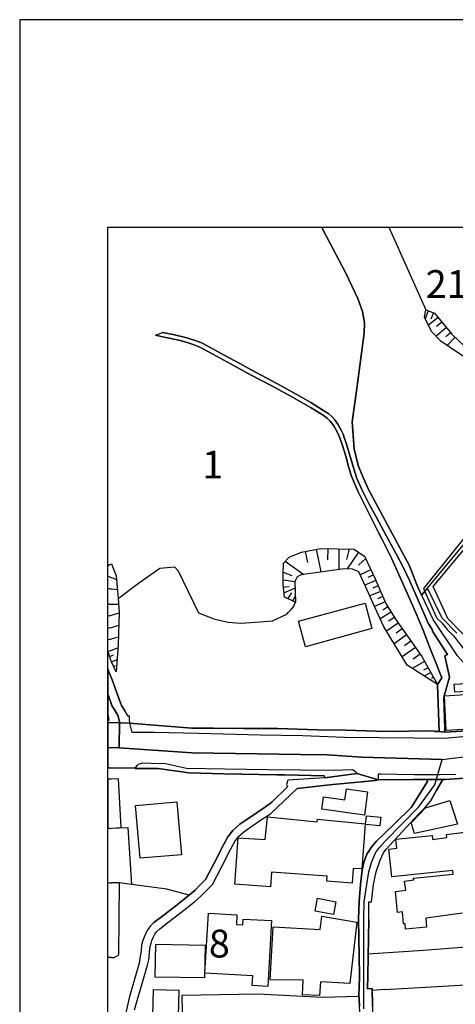
# Model space of a CAD drawing. Extents: x -10 to 410, y -24 to 273.
# Drawn here: x -10 to 39, y 162 to 273 of the extents above; entities that cross this region are included whole.
import ezdxf

# ---------------------------------------------------------------- set-up
doc = ezdxf.new("R2010")
doc.units = 0
doc.linetypes.add('AI9-LType1', pattern=[4.233333, 4.233333])
for name, color, linetype in [('02_GAIKU_POLY', 6, 'Continuous'), ('05_DM_LINE', 7, 'Continuous'), ('06_HOUSE_POLY', 160, 'Continuous'), ('07_HODO_POLY', 1, 'Continuous'), ('08_ROAD_LINE', 3, 'Continuous'), ('09_ROAD_POLY', 5, 'Continuous'), ('12_KASEN_LINE', 4, 'Continuous'), ('印刷レイアウト', 1, 'Continuous'), ('印刷用フレーム', 1, 'Continuous'), ('背景', 3, 'Continuous')]:
    doc.layers.add(name, color=color, linetype=linetype)
doc.styles.add('STD', font='txt')

msp = doc.modelspace()

# ---------------------------------------------------------------- linework, layer by layer
at = {"layer": '02_GAIKU_POLY', "color": 31, "linetype": 'AI9-LType1'}
for points in [[(39.201914, 203.622369), (37.544651, 205.313738), (35.901168, 208.739541), (35.224379, 207.923054), (34.668685, 209.106616), (33.839623, 211.262901), (29.163939, 219.985539), (28.505581, 221.442642), (28.048589, 222.610529), (27.559386, 224.528586), (27.368011, 227.571467), (27.840678, 231.094938), (28.706775, 237.62615), (28.74002, 238.801961), (28.535898, 240.094906), (28.008626, 241.555971), (26.583735, 244.509106), (24.113085, 249.227854), (23.93015, 249.647122)], [(23.93015, 249.647122), (24.113085, 249.227854), (26.583735, 244.509106), (28.008626, 241.555971), (28.535898, 240.094906), (28.74002, 238.801961), (28.706775, 237.62615), (27.840678, 231.094938), (27.368011, 227.571467), (27.559386, 224.528586), (28.048589, 222.610529), (28.505581, 221.442642), (29.163939, 219.985539), (33.839623, 211.262901), (34.668685, 209.106616), (35.224379, 207.923054), (35.901168, 208.739541), (41.404019, 215.376173)], [(39.201914, 203.622369), (37.544651, 205.313738), (35.901168, 208.739541), (41.404019, 215.376173)], [(-0.352778, 196.742341), (0.124885, 195.41529), (0.802535, 194.352823), (0.968589, 193.610577), (0.922597, 190.634014), (9.199955, 190.071602), (21.507559, 189.887979), (24.507548, 189.833202), (28.458728, 189.567585), (37.535866, 189.298006), (51.840591, 191.075503)], [(-0.352778, 190.66502), (0.922597, 190.634014), (0.968589, 193.610577), (0.802535, 194.352823), (0.124885, 195.41529), (-0.352778, 196.742341)], [(28.664917, 161.071478), (28.656132, 171.200403), (28.705914, 173.192702), (29.031992, 175.130051), (29.257646, 176.587154), (29.554441, 177.645832), (30.011605, 178.743439), (30.458778, 179.337202), (31.084752, 180.048097), (34.860232, 183.899714), (36.70887, 186.454424), (37.535866, 189.298006), (51.840591, 191.075503)], [(28.664917, 161.071478), (28.656132, 171.200403), (28.705914, 173.192702), (29.031992, 175.130051), (29.257646, 176.587154), (29.554441, 177.645832), (30.011605, 178.743439), (30.458778, 179.337202), (31.084752, 180.048097), (34.860232, 183.899714), (36.70887, 186.454424), (37.535866, 189.298006), (28.458728, 189.567585), (24.507548, 189.833202), (21.507559, 189.887979), (9.199955, 190.071602), (0.922597, 190.634014), (-0.352778, 190.66502)]]:
    msp.add_lwpolyline(points, dxfattribs=at)
at = {"layer": '05_DM_LINE', "color": 253}
for p, q in [((31.497819, 249.647122), (35.688261, 240.282491)), ((35.978338, 240.165358), (35.623838, 239.266877)), ((36.563315, 239.934881), (36.278061, 239.227775)), ((37.083869, 239.399685), (36.003659, 238.512918)), ((37.532937, 238.860528), (36.928495, 238.360645)), ((38.02817, 238.255225), (36.858215, 237.290253)), ((38.508588, 237.669214), (37.953928, 237.212222)), ((39.013467, 237.157445), (38.138413, 236.231748)), ((23.278166, 213.137895), (23.803543, 210.559757)), ((24.578861, 213.216098), (24.543722, 211.942619)), ((25.858198, 213.184748), (25.828914, 210.845011)), ((27.028152, 213.169245), (26.703969, 211.985683)), ((22.028113, 212.880202), (22.28305, 211.630149)), ((28.063231, 212.821463), (26.793713, 210.911329)), ((28.893327, 212.079389), (28.053585, 211.317678)), ((-0.151584, 211.372283), (0.053571, 211.481665)), ((19.763479, 211.786384), (21.867916, 210.286389)), ((-0.151584, 210.013021), (-0.352778, 210.088813)), ((-0.151584, 210.013021), (0.053571, 209.934817)), ((0.053571, 209.934817), (0.643372, 209.700378)), ((19.528179, 210.540293), (20.492978, 210.169256)), ((29.473481, 210.809871), (28.253745, 210.255211)), ((29.748744, 210.200434), (29.138445, 209.919142)), ((-0.151584, 208.665299), (-0.352778, 208.680802)), ((-0.151584, 208.665299), (0.053571, 208.649624)), ((19.523184, 209.684875), (20.863154, 209.501252)), ((19.553501, 208.83721), (20.208758, 208.899738)), ((19.617924, 208.204346), (20.867977, 208.73179)), ((30.023318, 209.590997), (28.798587, 209.055973)), ((30.293758, 208.97777), (29.683459, 208.712153)), ((0.053571, 208.649624), (0.738112, 208.587096)), ((20.068198, 207.512915), (20.492978, 208.184881)), ((20.638534, 207.255222), (20.898294, 207.837099)), ((30.558341, 208.364543), (29.353247, 207.84106)), ((30.823097, 207.766819), (30.223478, 207.501202)), ((-0.151584, 206.90744), (-0.352778, 206.902444)), ((-0.151584, 206.90744), (0.053571, 206.911401)), ((0.053571, 206.911401), (0.878672, 206.915363)), ((31.083719, 207.165305), (29.893438, 206.645785)), ((31.403079, 206.602721), (30.823097, 206.239435)), ((-0.151584, 205.602782), (-0.352778, 205.54232)), ((-0.151584, 205.602782), (0.053571, 205.66531)), ((0.053571, 205.66531), (0.953947, 205.930927)), ((31.763436, 206.020844), (30.528197, 205.262923)), ((32.14343, 205.407445), (31.488173, 205.001268)), ((-0.151584, 204.219921), (-0.352778, 204.160837)), ((-0.151584, 204.219921), (0.053571, 204.286411)), ((0.053571, 204.286411), (0.898309, 204.536353)), ((32.573033, 204.766829), (31.253734, 203.841132)), ((0.053571, 202.981753), (0.85335, 203.21602)), ((33.513544, 203.427032), (32.098471, 202.434844)), ((33.032954, 204.106749), (32.353236, 203.626158)), ((-0.151584, 202.919225), (-0.352778, 202.860658)), ((-0.151584, 202.919225), (0.053571, 202.981753)), ((34.518306, 201.985604), (33.008666, 200.926926)), ((34.008605, 202.716136), (33.278072, 202.204367)), ((-0.352778, 201.564441), (-0.151584, 200.96999)), ((-0.351744, 201.556), (-0.151584, 201.62628)), ((-0.161403, 200.997378), (-0.151584, 200.997378)), ((-0.151584, 201.62628), (0.053571, 201.69656)), ((-0.151584, 200.997378), (0.053571, 201.07162)), ((0.053571, 200.376227), (-0.151584, 200.96999)), ((0.053571, 201.69656), (0.79375, 201.954426)), ((0.053571, 201.07162), (0.313331, 201.157403)), ((35.048679, 201.231645), (34.268365, 200.680946)), ((0.053571, 200.364514), (0.693153, 200.645806)), ((0.588595, 199.239518), (0.053571, 200.376227)), ((0.293694, 199.864459), (0.52331, 199.970051)), ((35.548562, 200.411367), (34.157949, 199.622268)), ((35.948021, 199.715975), (35.438319, 199.426931)), ((36.253773, 199.17699), (35.528064, 198.762889)), ((36.563315, 198.630081), (36.348513, 198.505196)), ((36.873891, 198.087134), (36.733158, 198.005141)), ((-0.151584, 181.501238), (-0.352778, 181.491248)), ((-0.151584, 181.501238), (0.053571, 181.512952)), ((0.053571, 181.512952), (1.933388, 181.622333)), ((1.933388, 181.622333), (2.338703, 175.141764)), ((-0.151584, 175.325388), (-0.352778, 175.305923)), ((-0.151584, 175.325388), (0.053571, 175.345025)), ((0.978235, 175.317636), (0.053571, 175.345025)), ((2.338703, 175.141764), (0.978235, 175.317636)), ((0.053571, 166.864578), (-0.151584, 166.876291)), ((31.048579, 163.25119), (29.608184, 163.126305))]:
    msp.add_line(p, q, dxfattribs=at)
for points in [[(43.367896, 233.985546), (43.183411, 233.895801), (42.742955, 233.575407), (42.283035, 233.180943), (40.6883, 234.520741), (39.308367, 235.426973), (37.418732, 236.727842), (36.35816, 237.794271), (35.543739, 239.41915), (35.688261, 240.282491)], [(35.688261, 240.282491), (36.683377, 239.891817), (38.648287, 237.501265), (40.068183, 236.157506), (43.367896, 233.985546)], [(20.923615, 207.126203), (19.668739, 207.696539), (19.523184, 209.126253), (19.518361, 210.302064), (19.563319, 211.571582), (20.193083, 212.255089), (21.623831, 212.794246), (23.783044, 213.239525), (25.703857, 213.184748), (27.543711, 213.165283), (28.763447, 212.356719), (29.94322, 209.782544), (31.153137, 207.005108), (32.258668, 205.212108), (35.233164, 200.96999), (37.023235, 197.825479)], [(-0.151584, 211.372283), (-0.226687, 211.329392), (-0.352778, 211.238097)], [(0.053571, 211.481665), (0.608232, 210.141867), (0.823033, 207.567692), (0.953947, 206.005169), (0.81821, 202.317711), (0.588595, 199.239518)], [(0.823033, 207.567692), (3.138482, 209.309877), (5.563312, 211.001246), (7.218509, 211.141806), (7.617967, 210.704279), (9.928593, 205.926965), (11.688348, 205.255172), (13.242947, 204.856746), (14.76344, 204.774753), (16.888547, 204.911351), (18.318089, 205.020733), (19.947964, 205.774692), (20.133655, 206.001207), (20.428555, 206.301964), (20.693138, 206.602721), (20.923615, 207.126203)], [(37.023235, 197.825479), (33.568149, 199.985554), (30.913875, 204.411296), (28.113013, 210.559757), (27.398155, 210.872228), (26.447998, 210.934756), (21.578872, 210.247287), (21.133594, 209.997346), (20.843517, 209.469902), (20.923615, 207.126203)], [(2.763483, 188.290316), (5.353334, 188.282392), (8.838737, 187.79026), (12.808348, 187.692592), (18.818145, 187.575458), (19.683381, 187.559783), (24.193183, 187.446612), (24.238142, 187.239562), (27.883569, 187.712229)], [(0.053571, 166.864578), (0.363113, 166.872329), (0.918807, 167.157411), (0.978235, 175.317636)], [(8.863025, 173.927024), (6.338631, 174.614492), (2.338703, 175.141764)], [(29.168762, 167.28643), (35.428501, 167.712071), (40.728263, 168.122382)], [(-0.151584, 166.876291), (-0.181901, 166.880081), (-0.352778, 166.864578)], [(31.048579, 163.25119), (40.918777, 163.80585), (41.003699, 161.215999), (48.428569, 162.610574)], [(28.123865, 162.450377), (23.968563, 162.325492), (16.65807, 162.719956), (8.058423, 162.555969), (8.138521, 157.110651), (14.183458, 157.216071), (22.123886, 157.48944), (22.31819, 156.024585), (28.738125, 156.470036)]]:
    msp.add_lwpolyline(points, dxfattribs=at)
at = {"layer": '06_HOUSE_POLY', "color": 255}
for points in [[(22.051539, 202.094986), (21.261579, 204.97388), (28.80651, 207.04421), (29.596471, 204.157392), (22.051539, 202.094986)], [(38.971437, 196.942673), (38.916832, 197.844944), (40.961669, 197.970001), (41.016446, 197.067558), (38.971437, 196.942673)], [(38.02128, 192.587211), (37.82112, 196.524611), (44.221418, 196.923036), (44.486174, 192.989426), (38.02128, 192.587211)], [(1.151179, 181.587193), (0.856278, 187.13018), (0.051504, 187.087116), (-0.352778, 187.065757), (-0.352778, 181.507267), (0.051504, 181.528627)], [(28.736058, 183.020698), (23.916714, 183.673027), (24.106194, 185.079315), (26.531025, 184.74738), (26.696045, 185.977795), (29.091592, 185.653612), (28.736058, 183.020698)], [(3.301607, 178.114537), (2.781053, 184.083165), (7.481197, 184.497266), (8.001751, 178.524676), (3.301607, 178.114537)], [(34.426495, 180.907476), (34.04185, 182.134102), (35.656049, 183.844937), (38.431418, 184.665214), (39.306472, 181.997332), (34.426495, 180.907476)], [(18.106216, 174.899574), (14.061329, 175.169153), (14.421686, 180.44256), (17.496951, 180.235683), (17.761534, 182.817609), (23.401156, 182.243484), (23.431472, 182.559744), (28.831832, 182.005084), (28.436335, 176.903586), (27.471536, 176.969904), (27.356297, 175.305923), (24.461728, 175.505222), (24.501691, 176.098812), (18.221455, 176.528588), (18.106216, 174.899574)], [(30.501842, 181.790282), (28.871795, 181.950479), (28.97153, 182.942666), (30.59641, 182.790221), (30.501842, 181.790282)], [(25.236186, 171.727847), (23.146219, 172.130062), (23.421654, 173.594916), (25.516444, 173.200453), (25.236186, 171.727847)], [(17.796674, 163.602762), (16.016421, 163.704392), (16.076021, 164.782534), (10.666877, 165.087253), (11.046699, 171.884082), (14.291806, 171.70821), (14.231173, 170.610602), (14.951025, 170.575463), (14.986165, 171.223829), (18.216631, 171.055881), (17.796674, 163.602762)], [(23.651097, 162.567683), (21.716676, 162.634001), (21.781099, 164.317619), (18.066253, 164.348969), (18.406112, 170.344986), (23.711731, 170.055942), (23.92171, 171.540262), (27.865999, 170.880181), (27.076039, 163.938658), (23.761513, 164.110569), (23.651097, 162.567683)], [(10.611066, 164.555847), (5.026222, 164.649726), (5.091679, 168.372324), (10.676523, 168.274655), (10.611066, 164.555847)], [(7.620896, 160.212099), (4.745964, 160.305977), (4.836742, 163.247228), (7.711674, 163.165234), (7.620896, 160.212099)]]:
    msp.add_lwpolyline(points, close=True, dxfattribs=at)
msp.add_lwpolyline([(39.861133, 171.907509), (35.696012, 171.32546), (35.785929, 170.305884), (33.406057, 170.075407), (33.406057, 170.075407), (33.356276, 170.704309), (33.160939, 170.673131), (33.071022, 172.048069), (32.476398, 171.970037), (32.251778, 174.348876), (33.441197, 174.489435), (33.301499, 175.528649), (34.325898, 175.657495), (34.291791, 175.868335), (38.806417, 176.329289), (38.761458, 176.723924), (31.8661, 176.032494), (31.496958, 179.15754), (32.3963, 179.26296), (32.296737, 180.294249), (36.41087, 180.70835), (36.471503, 180.255147), (38.081913, 180.462198), (38.051596, 180.794132), (40.081791, 181.075425)], dxfattribs=at)
at = {"layer": '07_HODO_POLY', "color": 253}
for points in [[(45.773261, 192.430976), (37.903113, 191.700444), (34.353286, 191.739545), (26.473492, 191.805863), (21.758534, 191.997238), (16.923687, 192.087155), (9.938239, 192.247352), (4.9382, 192.387912), (3.738101, 192.387912), (2.398303, 192.360696), (2.138543, 193.430915), (2.578826, 193.395775), (9.1736, 192.876255), (11.648212, 192.876255), (15.018377, 192.841115), (17.888486, 192.841115), (18.908062, 192.809764), (23.413902, 192.680918), (26.62387, 192.622351), (30.088603, 192.532434), (31.893316, 192.501256), (35.653121, 192.567574), (36.6882, 192.536396), (36.693195, 192.477829), (37.228391, 192.501256), (37.823014, 192.415301), (42.328855, 192.657491)], [(47.367996, 187.680878), (37.893294, 187.044225), (37.628711, 187.032511), (35.793681, 187.055938), (34.2489, 187.032511), (30.328898, 187.020798), (30.333721, 187.704305), (30.57884, 187.700515), (34.37878, 187.606637), (37.323131, 187.594923), (39.088742, 187.657452)]]:
    msp.add_lwpolyline(points, dxfattribs=at)
msp.add_lwpolyline([(21.513416, 188.126157), (25.198117, 188.114444), (27.333732, 188.161469), (27.463612, 188.122367), (27.633628, 188.040202), (27.768331, 187.930992), (27.838611, 187.829362), (27.883569, 187.716018), (24.238142, 187.247313), (24.193183, 187.446612), (19.683381, 187.559783), (18.818145, 187.575458), (12.808348, 187.692592), (8.838737, 187.79026), (5.353334, 188.282392), (2.763483, 188.290316), (2.903182, 188.501156), (2.98328, 188.622251), (3.133659, 188.766772), (3.367925, 188.856689), (3.638538, 188.915256), (4.54856, 188.911466), (6.18343, 188.841014), (8.57312, 188.337169), (12.933405, 188.251214), (17.843528, 188.169221), (21.513416, 188.126157)], close=True, dxfattribs=at)
at = {"layer": '08_ROAD_LINE', "color": 253}
for p, q in [((5.048615, 237.387922), (5.868031, 237.712105)), ((-0.151584, 199.087245), (-0.352778, 199.633465)), ((-0.151584, 199.087245), (0.053571, 198.536374)), ((37.023235, 197.825479), (37.228391, 192.501256))]:
    msp.add_line(p, q, dxfattribs=at)
for points in [[(37.748773, 196.376299), (38.368028, 198.649718), (37.873829, 201.044231), (38.148231, 201.227855), (36.453933, 203.841132), (36.42844, 204.059896), (35.958873, 204.774753), (34.438208, 208.239486), (33.903185, 209.536392), (33.153187, 211.044138), (32.363055, 212.540343), (31.253734, 214.606711), (30.053463, 216.817601), (29.282967, 218.247316), (28.433407, 219.911469), (27.883569, 221.16135), (27.643446, 221.864494), (27.04865, 223.911397), (26.688293, 225.141813), (26.498813, 225.680971), (26.323113, 226.177064), (26.148275, 226.559814), (25.963618, 226.891922), (25.718499, 227.309812), (25.358142, 227.82537), (25.038954, 228.176942), (24.708742, 228.465986), (23.9286, 228.989468), (22.653053, 229.770816), (20.988038, 230.704264), (18.813322, 231.907464), (17.668689, 232.520691), (15.918753, 233.4817), (14.613062, 234.196558), (12.853307, 235.141892), (11.128692, 236.059838), (10.178535, 236.555931), (9.563241, 236.79037), (8.617906, 237.094916), (7.058484, 237.462164), (5.868031, 237.712105)], [(5.048615, 237.387922), (6.043731, 237.184833), (7.708746, 236.8293), (8.653046, 236.579358), (9.343616, 236.325454), (10.068119, 236.032449), (11.543826, 235.23956), (13.643439, 234.106641), (15.908073, 232.876225), (18.153069, 231.676987), (20.528118, 230.391794), (22.71851, 229.180843), (24.168723, 228.266859), (24.563359, 227.962141), (24.818123, 227.704275), (25.058419, 227.419194), (25.313356, 227.044195), (25.663894, 226.450433), (25.893338, 225.934874), (26.223378, 225.012967), (26.62387, 223.692634), (26.983194, 222.380225), (27.293769, 221.426967), (27.533031, 220.786351), (28.028091, 219.657566), (28.69799, 218.282456), (29.458839, 216.786423), (30.303577, 215.114518), (30.73318, 214.255139), (31.843534, 212.036325), (33.448088, 208.481676), (34.563265, 205.930927), (35.383542, 203.97773), (36.043795, 202.255183), (36.728335, 200.5521), (37.498831, 198.559801), (37.023235, 197.825479)], [(49.668803, 219.64189), (49.693091, 219.501158), (47.318214, 219.130122), (44.373863, 217.544172), (41.078974, 215.665217), (35.447965, 208.700439), (36.843574, 205.55989), (36.948132, 205.3177), (37.532937, 204.794218), (38.123771, 204.059896), (38.828982, 203.31765), (39.367967, 202.641895), (40.123821, 201.676923), (41.083797, 200.364514), (41.863078, 199.376289), (42.742955, 198.212191), (43.018391, 197.880084), (43.282974, 197.606715)], [(40.223385, 203.161415), (39.753646, 203.7004), (38.208865, 205.28635), (37.86315, 206.036347), (36.543678, 208.919203), (41.678593, 215.071455), (41.853259, 215.239575), (44.363011, 216.555946), (47.713711, 218.095043), (48.12385, 218.192711), (49.758548, 218.516895), (51.863156, 218.774588), (51.708816, 219.71217)], [(0.053571, 198.536374), (0.128674, 198.329324), (0.978235, 196.04023), (1.193209, 195.41529), (1.54857, 194.911445)], [(37.823014, 192.415301), (37.843513, 192.817688), (37.748773, 196.376299)], [(2.138543, 193.430915), (2.113049, 193.891869), (2.093585, 194.235517), (1.973523, 194.235517), (1.54857, 194.911445)], [(2.138543, 193.430915), (2.578826, 193.395775), (9.1736, 192.876255), (11.648212, 192.876255), (15.018377, 192.841115), (17.888486, 192.841115), (18.908062, 192.809764), (23.413902, 192.680918), (26.62387, 192.622351), (30.088603, 192.532434), (31.893316, 192.501256), (35.653121, 192.567574), (36.6882, 192.536396), (36.693195, 192.477829), (37.228391, 192.501256)], [(37.823014, 192.415301), (42.328855, 192.657491), (44.703904, 192.829401), (45.398263, 193.012853), (46.367885, 193.200438), (48.31333, 193.567685), (49.098467, 193.388024), (49.263487, 193.536335), (49.33859, 193.470017), (51.393418, 193.837092)], [(-0.151584, 188.372309), (-0.181901, 188.372309), (-0.352778, 188.376271)], [(27.883569, 187.716018), (24.238142, 187.247313), (24.193183, 187.446612), (19.683381, 187.559783), (18.818145, 187.575458), (12.808348, 187.692592), (8.838737, 187.79026), (5.353334, 188.282392), (2.763483, 188.290316), (2.748842, 188.321494), (-0.151584, 188.372309)], [(27.883569, 187.716018), (24.242965, 187.227848), (20.058379, 186.981696), (19.923676, 186.497316), (20.013421, 186.216024), (18.238163, 184.477801)], [(47.367996, 187.680878), (37.893294, 187.044225), (37.628711, 187.032511)], [(29.963718, 186.930881), (28.038943, 186.755181), (25.168834, 186.466138), (21.113095, 186.024649), (18.088646, 183.157468)], [(35.793681, 187.055938), (34.2489, 187.032511), (30.328898, 187.020798), (29.963718, 186.930881)], [(34.058386, 183.899714), (35.418682, 186.114566), (35.883598, 186.821499), (35.793681, 187.055938)], [(37.628711, 187.032511), (36.883537, 185.766783), (36.223456, 184.590972)], [(4.858274, 170.852793), (5.873888, 171.579363), (7.343566, 172.712111), (8.863025, 173.927024), (9.553594, 174.505111), (10.098436, 175.055981), (10.728372, 175.700387), (11.742952, 177.630157), (12.753743, 179.64571), (13.268441, 180.551942), (13.813283, 181.251297), (14.617885, 181.981657), (16.453948, 183.23171), (17.538809, 183.930892), (18.238163, 184.477801)], [(29.258507, 171.165263), (29.258507, 173.196491), (29.533081, 173.184778), (29.7782, 175.130051), (30.053463, 176.591116), (30.53302, 177.911449), (30.908019, 178.747401), (31.218594, 179.149616), (34.913803, 183.138003), (35.603339, 183.825472), (36.223456, 184.590972)], [(2.693203, 160.926956), (2.963643, 162.013022), (3.718636, 164.552058), (4.148239, 166.016912), (4.282943, 166.622388), (4.373893, 167.489518), (4.463638, 168.110669), (4.563201, 168.497381), (4.653118, 168.782463), (4.833813, 169.231703), (4.998834, 169.53246), (5.218631, 169.806), (5.532996, 170.110547), (6.45387, 170.829366), (7.928543, 171.962113), (9.463677, 173.192702), (10.197999, 173.805929), (10.773158, 174.391767), (11.503691, 175.130051), (12.588723, 177.196592), (13.588662, 179.196469), (14.063224, 180.020709), (14.513498, 180.606719), (15.208719, 181.23166), (16.978292, 182.442611), (18.088646, 183.157468)], [(28.173646, 164.841101), (28.058408, 171.200403), (28.157971, 173.231631), (28.293708, 175.130051), (28.488011, 176.786453), (28.678525, 177.645832), (29.013561, 178.590994), (29.303465, 179.02077), (29.523263, 179.340991), (30.117886, 180.052059), (32.10829, 182.001294), (34.058386, 183.899714)], [(4.858274, 170.852793), (4.503773, 170.470043), (4.203878, 170.055942), (4.003718, 169.700408), (3.758599, 169.18485), (3.608221, 168.794176), (3.488159, 168.302044), (3.418741, 167.610613), (3.298679, 166.790336), (3.188264, 166.239465), (2.803446, 164.809751), (2.053449, 162.305855), (1.463649, 159.571483), (1.293806, 158.442697), (1.103292, 157.161466), (0.988053, 156.755117), (0.78307, 156.337227), (0.608232, 156.122253), (0.363113, 155.907452), (0.053571, 155.696612)], [(29.258507, 171.165263), (29.108129, 164.852814), (29.088664, 163.321469), (29.603361, 163.344896), (29.648319, 161.376196), (29.728246, 158.102839), (30.058458, 156.665373), (30.093598, 156.462112), (30.123915, 156.274699), (30.523201, 154.2824), (30.5437, 154.200407), (30.032964, 154.165267), (29.898261, 154.14184), (29.948043, 153.895688)], [(30.063281, 149.876295), (29.218544, 154.00507), (28.953961, 155.262874), (28.773265, 156.231635), (28.553468, 157.946604), (28.388448, 159.145841), (28.328848, 159.669151), (28.218605, 160.747294), (28.183465, 161.341056), (28.10819, 162.739421), (28.133511, 163.364533), (28.173646, 164.841101)]]:
    msp.add_lwpolyline(points, dxfattribs=at)
at = {"layer": '09_ROAD_POLY', "color": 7}
for points in [[(5.048615, 237.387922), (5.868031, 237.712105), (7.058484, 237.462164), (8.617906, 237.094916), (9.563241, 236.79037), (10.178535, 236.555931), (11.128692, 236.059838), (12.853307, 235.141892), (14.613062, 234.196558), (15.918753, 233.4817), (17.668689, 232.520691), (18.813322, 231.907464), (20.988038, 230.704264), (22.653053, 229.770816), (23.9286, 228.989468), (24.708742, 228.465986), (25.038954, 228.176942), (25.358142, 227.82537), (25.718499, 227.309812), (25.963618, 226.891922), (26.148275, 226.559814), (26.323113, 226.177064), (26.498813, 225.680971), (26.688293, 225.141813), (27.04865, 223.911397), (27.643446, 221.864494), (27.883569, 221.16135), (28.433407, 219.911469), (29.282967, 218.247316), (30.053463, 216.817601), (31.253734, 214.606711), (32.363055, 212.540343), (33.153187, 211.044138), (33.903185, 209.536392), (34.438208, 208.239486), (35.958873, 204.774753), (36.42844, 204.059896), (36.453933, 203.841132), (38.148231, 201.227855), (37.873829, 201.044231), (38.368028, 198.649718), (37.748773, 196.376299), (37.843513, 192.817688), (37.823014, 192.415301), (37.228391, 192.501256), (37.023235, 197.825479), (37.498831, 198.559801), (36.728335, 200.5521), (36.043795, 202.255183), (35.383542, 203.97773), (34.563265, 205.930927), (33.448088, 208.481676), (31.843534, 212.036325), (30.73318, 214.255139), (30.303577, 215.114518), (29.458839, 216.786423), (28.69799, 218.282456), (28.028091, 219.657566), (27.533031, 220.786351), (27.293769, 221.426967), (26.983194, 222.380225), (26.62387, 223.692634), (26.223378, 225.012967), (25.893338, 225.934874), (25.663894, 226.450433), (25.313356, 227.044195), (25.058419, 227.419194), (24.818123, 227.704275), (24.563359, 227.962141), (24.168723, 228.266859), (22.71851, 229.180843), (20.528118, 230.391794), (18.153069, 231.676987), (15.908073, 232.876225), (13.643439, 234.106641), (11.543826, 235.23956), (10.068119, 236.032449), (9.343616, 236.325454), (8.653046, 236.579358), (7.708746, 236.8293), (6.043731, 237.184833), (5.048615, 237.387922)], [(2.113049, 193.891869), (2.093585, 194.235517), (1.973523, 194.235517), (1.54857, 194.911445), (1.193209, 195.41529), (0.978235, 196.04023), (0.128674, 198.329324), (0.053571, 198.536374), (-0.151584, 199.087245), (-0.352778, 199.633465), (-0.352778, 194.897837), (-0.301963, 194.82549), (-0.352778, 194.816705), (-0.352778, 194.427753), (-0.241329, 193.76285), (-0.352778, 193.643305), (-0.352778, 193.51687), (2.138543, 193.430915)]]:
    msp.add_lwpolyline(points, close=True, dxfattribs=at)
for points in [[(41.078974, 215.665217), (35.447965, 208.700439), (36.843574, 205.55989), (36.948132, 205.3177), (37.532937, 204.794218), (38.123771, 204.059896), (38.828982, 203.31765), (39.367967, 202.641895)], [(39.753646, 203.7004), (38.208865, 205.28635), (37.86315, 206.036347), (36.543678, 208.919203), (41.678593, 215.071455)], [(42.328855, 192.657491), (37.823014, 192.415301), (37.228391, 192.501256), (36.693195, 192.477829), (36.6882, 192.536396), (35.653121, 192.567574), (31.893316, 192.501256), (30.088603, 192.532434), (26.62387, 192.622351), (23.413902, 192.680918), (18.908062, 192.809764), (17.888486, 192.841115), (15.018377, 192.841115), (11.648212, 192.876255), (9.1736, 192.876255), (2.578826, 193.395775), (2.138543, 193.430915), (-0.352778, 193.51687), (-0.352778, 188.376271), (-0.181901, 188.372309), (-0.151584, 188.372309), (2.748842, 188.321494), (2.763483, 188.290316), (5.353334, 188.282392), (8.838737, 187.79026), (12.808348, 187.692592), (18.818145, 187.575458), (19.683381, 187.559783), (24.193183, 187.446612), (24.238142, 187.247313), (27.883569, 187.716018), (30.328898, 187.020798), (34.2489, 187.032511), (35.793681, 187.055938), (37.628711, 187.032511), (37.893294, 187.044225), (47.367996, 187.680878)], [(2.693203, 160.926956), (2.963643, 162.013022), (3.718636, 164.552058), (4.148239, 166.016912), (4.282943, 166.622388), (4.373893, 167.489518), (4.463638, 168.110669), (4.563201, 168.497381), (4.653118, 168.782463), (4.833813, 169.231703), (4.998834, 169.53246), (5.218631, 169.806), (5.532996, 170.110547), (6.45387, 170.829366), (7.928543, 171.962113), (9.463677, 173.192702), (10.197999, 173.805929), (10.773158, 174.391767), (11.503691, 175.130051), (12.588723, 177.196592), (13.588662, 179.196469), (14.063224, 180.020709), (14.513498, 180.606719), (15.208719, 181.23166), (16.978292, 182.442611), (18.088646, 183.157468), (21.113095, 186.024649), (25.168834, 186.466138), (28.038943, 186.755181), (29.963718, 186.930881), (30.328898, 187.020798), (27.883569, 187.716018), (24.242965, 187.227848), (20.058379, 186.981696), (19.923676, 186.497316), (20.013421, 186.216024), (18.238163, 184.477801), (17.538809, 183.930892), (16.453948, 183.23171), (14.617885, 181.981657), (13.813283, 181.251297), (13.268441, 180.551942), (12.753743, 179.64571), (11.742952, 177.630157), (10.728372, 175.700387), (10.098436, 175.055981), (9.553594, 174.505111), (8.863025, 173.927024), (7.343566, 172.712111), (5.873888, 171.579363), (4.858274, 170.852793), (4.503773, 170.470043), (4.203878, 170.055942), (4.003718, 169.700408), (3.758599, 169.18485), (3.608221, 168.794176), (3.488159, 168.302044), (3.418741, 167.610613), (3.298679, 166.790336), (3.188264, 166.239465), (2.803446, 164.809751), (2.053449, 162.305855), (1.463649, 159.571483)], [(29.648319, 161.376196), (29.603361, 163.344896), (29.088664, 163.321469), (29.108129, 164.852814), (29.258507, 171.165263), (29.258507, 173.196491), (29.533081, 173.184778), (29.7782, 175.130051), (30.053463, 176.591116), (30.53302, 177.911449), (30.908019, 178.747401), (31.218594, 179.149616), (34.913803, 183.138003), (35.603339, 183.825472), (36.223456, 184.590972), (36.883537, 185.766783), (37.628711, 187.032511), (35.793681, 187.055938), (35.883598, 186.821499), (35.418682, 186.114566), (34.058386, 183.899714), (32.10829, 182.001294), (30.117886, 180.052059), (29.523263, 179.340991), (29.303465, 179.02077), (29.013561, 178.590994), (28.678525, 177.645832), (28.488011, 176.786453), (28.293708, 175.130051), (28.157971, 173.231631), (28.058408, 171.200403), (28.173646, 164.841101), (28.133511, 163.364533), (28.10819, 162.739421), (28.183465, 161.341056)]]:
    msp.add_lwpolyline(points, dxfattribs=at)
at = {"layer": '12_KASEN_LINE', "color": 7}
msp.add_lwpolyline([(43.801633, 196.89582), (43.206837, 197.27857), (41.40109, 198.688647), (39.280979, 201.059907), (36.521285, 205.165255), (34.66679, 209.102827), (33.841517, 211.262901), (29.161872, 219.985539), (28.506615, 221.43868), (28.046695, 222.610529), (27.561281, 224.528586), (27.366977, 227.567677), (27.841539, 231.094938), (28.706775, 237.630112), (28.741915, 238.805923), (28.536932, 240.094906), (28.006559, 241.55976), (26.58184, 244.509106), (24.112051, 249.227854), (23.929289, 249.647122)], dxfattribs=at)
at = {"layer": '印刷レイアウト', "color": 7}
for points in [[(-10.309448, -23.852808), (409.661817, -23.852808), (409.632878, 273.147152), (-10.338387, 273.147152)], [(399.647269, -0.352433), (-0.353122, -0.352433), (-0.353122, 249.647122), (399.647269, 249.647122)]]:
    msp.add_lwpolyline(points, close=True, dxfattribs=at)
at = {"layer": '印刷用フレーム', "color": 7}
msp.add_lwpolyline([(399.647268, -0.352778), (-0.352778, -0.352778), (-0.352778, 249.647122), (399.647268, 249.647122)], close=True, dxfattribs=at)
msp.add_lwpolyline([(399.647268, -0.352778), (-0.352778, -0.352778), (-0.352778, 249.647122), (399.647268, 249.647122)], close=True, dxfattribs=at)
at = {"layer": '背景', "color": 7}
msp.add_lwpolyline([(399.647268, -0.352778), (-0.352778, -0.352778), (-0.352778, 249.647122), (399.647268, 249.647122)], close=True, dxfattribs=at)

# ---------------------------------------------------------------- texts
at = {"layer": '02_GAIKU_POLY', "color": 7, "char_height": 3.149801, "attachment_point": 1, "style": 'STD'}
for s, insert in [('\\fMS Gothic|b0|i0|c128;\\H3.1498;\\C31;21', (35.688089, 244.769506)), ('\\fMS Gothic|b0|i0|c128;\\H3.1498;\\C31;1', (10.347, 224.30495)), ('\\fMS Gothic|b0|i0|c128;\\H3.1498;\\C31;8', (11.102509, 170.028332))]:
    msp.add_mtext(s, dxfattribs=dict(at, insert=insert))

doc.saveas('drawing.dxf')
